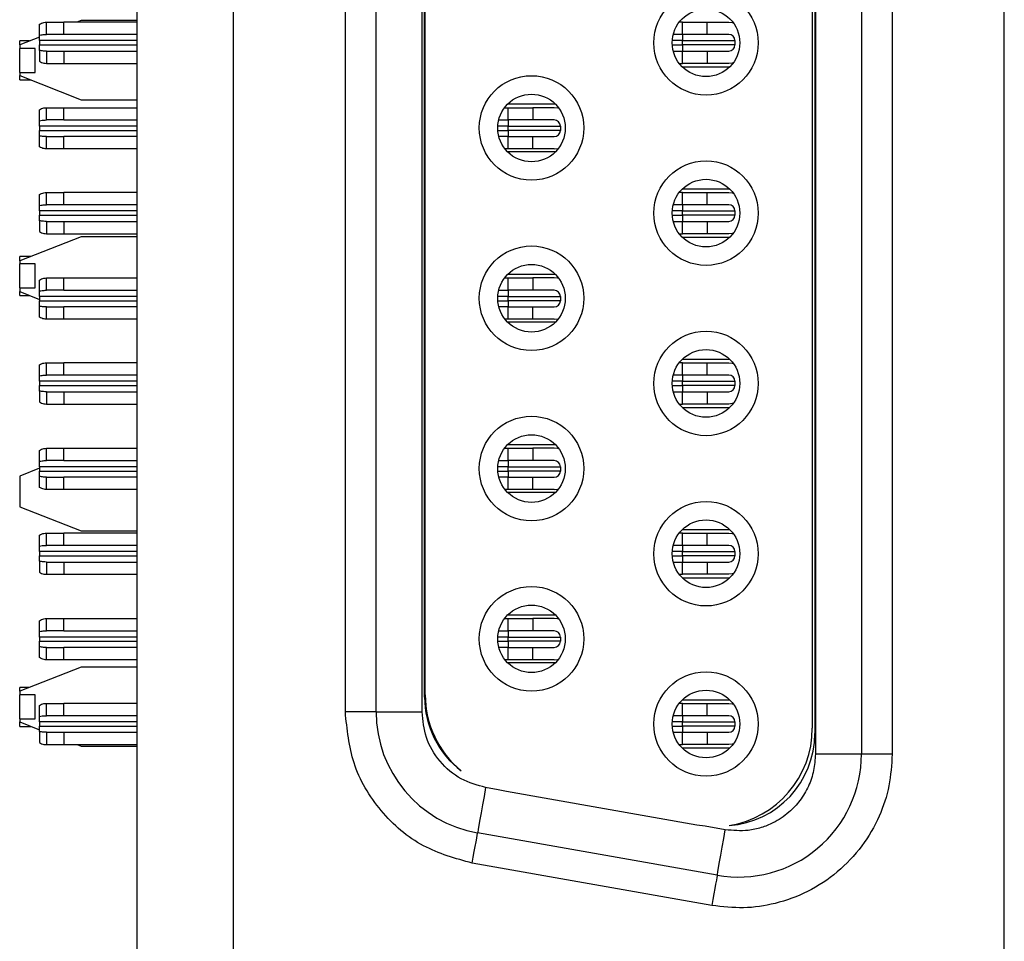
# Model space of a CAD drawing. Units: inches. Extents: x 0.1 to 20.2, y 0.1 to 13.1.
# Drawn here: x 6.7 to 7.4, y 6.6 to 7.1 of the extents above; entities that cross this region are included whole.
import ezdxf

# ---------------------------------------------------------------- set-up
doc = ezdxf.new("R2010")
doc.units = ezdxf.units.IN
doc.header["$LTSCALE"] = 1.2
doc.header["$MEASUREMENT"] = 0

msp = doc.modelspace()

# ---------------------------------------------------------------- linework, layer by layer
at = {"color": 7, "linetype": 'Continuous', "lineweight": 25}
for p, q in [((6.80949, 4.66948), (6.80949, 10.66948)), ((6.87101, 9.00068), (6.87101, 6.35029)), ((7.3651, 6.35029), (7.3651, 9.00068)), ((7.24404, 8.67627), (7.24404, 6.6747)), ((7.27357, 8.67627), (7.27357, 6.6747)), ((7.29325, 8.67627), (7.29325, 6.6747)), ((7.24365, 8.66307), (7.24365, 6.6879)), ((7.24207, 8.65974), (7.24207, 6.69123)), ((6.94286, 6.70177), (6.94286, 8.6492)), ((6.96254, 6.70177), (6.96254, 8.6492)), ((6.99207, 6.70177), (6.99207, 8.6492)), ((6.99364, 6.71115), (6.99364, 8.63982)), ((6.99404, 6.71275), (6.99404, 8.63822)), ((6.74679, 7.13507), (6.74679, 7.14205)), ((6.75128, 7.13552), (6.75128, 7.1434)), ((6.75128, 7.1434), (6.76254, 7.1434)), ((6.76254, 7.13552), (6.76254, 7.1434)), ((6.80949, 7.1434), (6.76254, 7.1434)), ((6.77357, 7.14446), (6.77086, 7.1434)), ((6.80949, 7.14446), (6.77357, 7.14446)), ((7.159, 7.1434), (7.15679, 7.1434)), ((7.159, 7.13552), (7.159, 7.1434)), ((7.159, 7.1434), (7.17475, 7.1434)), ((7.17475, 7.13552), (7.17475, 7.1434)), ((7.17475, 7.1434), (7.18853, 7.1434)), ((6.74679, 7.13393), (6.7342, 7.12897)), ((6.74043, 7.13142), (6.7342, 7.13142)), ((6.7342, 7.12897), (6.7342, 7.13142)), ((6.74679, 7.13159), (6.74679, 7.13507)), ((6.74679, 7.13159), (6.74679, 7.12883)), ((6.76254, 7.13552), (6.75128, 7.13552)), ((6.80949, 7.13552), (6.76254, 7.13552)), ((7.159, 7.13552), (7.15297, 7.13552)), ((7.159, 7.13552), (7.159, 7.13159)), ((7.17475, 7.13552), (7.159, 7.13552)), ((7.159, 7.13159), (7.19246, 7.13159)), ((7.159, 7.12883), (7.159, 7.13159)), ((7.18853, 7.13552), (7.17475, 7.13552)), ((7.19246, 7.13159), (7.19246, 7.12883)), ((6.7342, 7.12897), (6.7342, 7.12663)), ((6.7442, 7.12663), (6.7342, 7.12663)), ((6.7342, 7.11122), (6.7342, 7.12663)), ((6.7442, 7.11122), (6.7442, 7.12663)), ((6.74679, 7.12534), (6.74679, 7.12883)), ((6.74679, 7.12534), (6.74679, 7.11837)), ((6.75128, 7.12489), (6.75128, 7.11702)), ((6.75128, 7.12489), (6.76254, 7.12489)), ((6.76254, 7.12489), (6.76254, 7.11702)), ((6.76254, 7.12489), (6.80949, 7.12489)), ((7.15297, 7.12489), (7.159, 7.12489)), ((7.159, 7.12883), (7.159, 7.12489)), ((7.19246, 7.12883), (7.159, 7.12883)), ((7.159, 7.11702), (7.159, 7.12489)), ((7.159, 7.12489), (7.17475, 7.12489)), ((7.17475, 7.12489), (7.17475, 7.11702)), ((7.17475, 7.12489), (7.18853, 7.12489)), ((6.75128, 7.11702), (6.76254, 7.11702)), ((6.76254, 7.11702), (6.80949, 7.11702)), ((7.15679, 7.11702), (7.159, 7.11702)), ((7.17475, 7.11702), (7.159, 7.11702)), ((7.18853, 7.11702), (7.17475, 7.11702)), ((6.7342, 7.11122), (6.7442, 7.11122)), ((6.7342, 7.11122), (6.7342, 7.10928)), ((7.15869, 7.11485), (7.18923, 7.11485)), ((6.7342, 7.10928), (6.77357, 7.09379)), ((6.7342, 7.10642), (6.7342, 7.10928)), ((6.7342, 7.10642), (6.74147, 7.10642)), ((6.77357, 7.09379), (6.80949, 7.09379)), ((6.74679, 7.08035), (6.74679, 7.08732)), ((6.75128, 7.0808), (6.75128, 7.08867)), ((6.75128, 7.08867), (6.76254, 7.08867)), ((6.76254, 7.0808), (6.76254, 7.08867)), ((6.76254, 7.08867), (6.80949, 7.08867)), ((7.04483, 7.08867), (7.04719, 7.08867)), ((7.04688, 7.09104), (7.07742, 7.09104)), ((7.04719, 7.0808), (7.04719, 7.08867)), ((7.04719, 7.08867), (7.06294, 7.08867)), ((7.06294, 7.08867), (7.06294, 7.0808)), ((7.07672, 7.08867), (7.06294, 7.08867)), ((6.74679, 7.07686), (6.74679, 7.08035)), ((6.76254, 7.0808), (6.75128, 7.0808)), ((6.76254, 7.0808), (6.80949, 7.0808)), ((7.04111, 7.0808), (7.04719, 7.0808)), ((7.04719, 7.0808), (7.04719, 7.07686)), ((7.06294, 7.0808), (7.04719, 7.0808)), ((7.07672, 7.0808), (7.06294, 7.0808)), ((6.74679, 7.07686), (6.74679, 7.07411)), ((6.74679, 7.07062), (6.74679, 7.07411)), ((7.04719, 7.07686), (7.08065, 7.07686)), ((7.04719, 7.07411), (7.04719, 7.07686)), ((7.04719, 7.07411), (7.04719, 7.07017)), ((7.08065, 7.07411), (7.04719, 7.07411)), ((7.08065, 7.07686), (7.08065, 7.07411)), ((6.74679, 7.06364), (6.74679, 7.07062)), ((6.75128, 7.0623), (6.75128, 7.07017)), ((6.75128, 7.07017), (6.76254, 7.07017)), ((6.76254, 7.0623), (6.76254, 7.07017)), ((6.80949, 7.07017), (6.76254, 7.07017)), ((7.04719, 7.07017), (7.04121, 7.07017)), ((7.04719, 7.0623), (7.04719, 7.07017)), ((7.04719, 7.07017), (7.06294, 7.07017)), ((7.06294, 7.0623), (7.06294, 7.07017)), ((7.06294, 7.07017), (7.07672, 7.07017)), ((6.76254, 7.0623), (6.75128, 7.0623)), ((6.80949, 7.0623), (6.76254, 7.0623)), ((7.04719, 7.0623), (7.04513, 7.0623)), ((7.07742, 7.06033), (7.04688, 7.06033)), ((7.06294, 7.0623), (7.04719, 7.0623)), ((7.07672, 7.0623), (7.06294, 7.0623)), ((7.18923, 7.03651), (7.15869, 7.03651)), ((6.74679, 7.02602), (6.74679, 7.03299)), ((6.75128, 7.02647), (6.75128, 7.03434)), ((6.75128, 7.03434), (6.76254, 7.03434)), ((6.76254, 7.02647), (6.76254, 7.03434)), ((6.80949, 7.03434), (6.76254, 7.03434)), ((7.159, 7.03434), (7.15679, 7.03434)), ((7.159, 7.02647), (7.159, 7.03434)), ((7.159, 7.03434), (7.17475, 7.03434)), ((7.17475, 7.02647), (7.17475, 7.03434)), ((7.17475, 7.03434), (7.18853, 7.03434)), ((6.74679, 7.02253), (6.74679, 7.02602)), ((6.74679, 7.02253), (6.74679, 7.01978)), ((6.76254, 7.02647), (6.75128, 7.02647)), ((6.80949, 7.02647), (6.76254, 7.02647)), ((7.159, 7.02647), (7.15297, 7.02647)), ((7.159, 7.02647), (7.159, 7.02253)), ((7.17475, 7.02647), (7.159, 7.02647)), ((7.159, 7.02253), (7.19246, 7.02253)), ((7.159, 7.01978), (7.159, 7.02253)), ((7.18853, 7.02647), (7.17475, 7.02647)), ((7.19246, 7.02253), (7.19246, 7.01978)), ((6.74679, 7.01629), (6.74679, 7.01978)), ((6.74679, 7.01629), (6.74679, 7.00931)), ((6.75128, 7.01584), (6.75128, 7.00796)), ((6.75128, 7.01584), (6.76254, 7.01584)), ((6.76254, 7.01584), (6.76254, 7.00796)), ((6.76254, 7.01584), (6.80949, 7.01584)), ((7.15297, 7.01584), (7.159, 7.01584)), ((7.159, 7.01978), (7.159, 7.01584)), ((7.19246, 7.01978), (7.159, 7.01978)), ((7.159, 7.00796), (7.159, 7.01584)), ((7.159, 7.01584), (7.17475, 7.01584)), ((7.17475, 7.01584), (7.17475, 7.00796)), ((7.17475, 7.01584), (7.18853, 7.01584)), ((6.77357, 7.00605), (6.7342, 6.99056)), ((6.75128, 7.00796), (6.76254, 7.00796)), ((6.76254, 7.00796), (6.80949, 7.00796)), ((6.80949, 7.00605), (6.77357, 7.00605)), ((7.15679, 7.00796), (7.159, 7.00796)), ((7.15869, 7.0058), (7.18923, 7.0058)), ((7.17475, 7.00796), (7.159, 7.00796)), ((7.18853, 7.00796), (7.17475, 7.00796)), ((6.74147, 6.99342), (6.7342, 6.99342)), ((6.7342, 6.99056), (6.7342, 6.99342)), ((6.7342, 6.99056), (6.7342, 6.98863)), ((6.7442, 6.98863), (6.7342, 6.98863)), ((6.7342, 6.97322), (6.7342, 6.98863)), ((6.7442, 6.97322), (6.7442, 6.98863)), ((6.74679, 6.97129), (6.74679, 6.97827)), ((6.75128, 6.97174), (6.75128, 6.97962)), ((6.75128, 6.97962), (6.76254, 6.97962)), ((6.76254, 6.97174), (6.76254, 6.97962)), ((6.76254, 6.97962), (6.80949, 6.97962)), ((7.04483, 6.97962), (7.04719, 6.97962)), ((7.04688, 6.98198), (7.07742, 6.98198)), ((7.04719, 6.97174), (7.04719, 6.97962)), ((7.04719, 6.97962), (7.06294, 6.97962)), ((7.06294, 6.97962), (7.06294, 6.97174)), ((7.07672, 6.97962), (7.06294, 6.97962)), ((6.7342, 6.97322), (6.7442, 6.97322)), ((6.7342, 6.97322), (6.7342, 6.97087)), ((6.76254, 6.97174), (6.75128, 6.97174)), ((6.76254, 6.97174), (6.80949, 6.97174)), ((7.04111, 6.97174), (7.04719, 6.97174)), ((7.04719, 6.97174), (7.04719, 6.96781)), ((7.06294, 6.97174), (7.04719, 6.97174)), ((7.07672, 6.97174), (7.06294, 6.97174)), ((6.7342, 6.97087), (6.74679, 6.96592)), ((6.7342, 6.96842), (6.7342, 6.97087)), ((6.7342, 6.96842), (6.74043, 6.96842)), ((6.74679, 6.96781), (6.74679, 6.97129)), ((6.74679, 6.96781), (6.74679, 6.96505)), ((7.04719, 6.96781), (7.08065, 6.96781)), ((7.04719, 6.96505), (7.04719, 6.96781)), ((7.08065, 6.96781), (7.08065, 6.96505)), ((6.74679, 6.96156), (6.74679, 6.96505)), ((6.74679, 6.95459), (6.74679, 6.96156)), ((6.75128, 6.95324), (6.75128, 6.96111)), ((6.75128, 6.96111), (6.76254, 6.96111)), ((6.76254, 6.95324), (6.76254, 6.96111)), ((6.80949, 6.96111), (6.76254, 6.96111)), ((7.04719, 6.96111), (7.04121, 6.96111)), ((7.04719, 6.96505), (7.04719, 6.96111)), ((7.08065, 6.96505), (7.04719, 6.96505)), ((7.04719, 6.95324), (7.04719, 6.96111)), ((7.04719, 6.96111), (7.06294, 6.96111)), ((7.06294, 6.95324), (7.06294, 6.96111)), ((7.06294, 6.96111), (7.07672, 6.96111)), ((6.76254, 6.95324), (6.75128, 6.95324)), ((6.80949, 6.95324), (6.76254, 6.95324)), ((7.04719, 6.95324), (7.04513, 6.95324)), ((7.06294, 6.95324), (7.04719, 6.95324)), ((7.07672, 6.95324), (7.06294, 6.95324)), ((7.07742, 6.95127), (7.04688, 6.95127)), ((7.18923, 6.92745), (7.15869, 6.92745)), ((6.74679, 6.91696), (6.74679, 6.92394)), ((6.75128, 6.91741), (6.75128, 6.92529)), ((6.75128, 6.92529), (6.76254, 6.92529)), ((6.76254, 6.91741), (6.76254, 6.92529)), ((6.80949, 6.92529), (6.76254, 6.92529)), ((7.159, 6.92529), (7.15679, 6.92529)), ((7.159, 6.91741), (7.159, 6.92529)), ((7.159, 6.92529), (7.17475, 6.92529)), ((7.17475, 6.91741), (7.17475, 6.92529)), ((7.17475, 6.92529), (7.18853, 6.92529)), ((6.74679, 6.91348), (6.74679, 6.91696)), ((6.76254, 6.91741), (6.75128, 6.91741)), ((6.80949, 6.91741), (6.76254, 6.91741)), ((7.159, 6.91741), (7.15297, 6.91741)), ((7.159, 6.91741), (7.159, 6.91348)), ((7.17475, 6.91741), (7.159, 6.91741)), ((7.18853, 6.91741), (7.17475, 6.91741)), ((6.74679, 6.91348), (6.74679, 6.91072)), ((6.74679, 6.90723), (6.74679, 6.91072)), ((7.159, 6.91348), (7.19246, 6.91348)), ((7.159, 6.91072), (7.159, 6.91348)), ((7.159, 6.91072), (7.159, 6.90678)), ((7.19246, 6.91072), (7.159, 6.91072)), ((7.19246, 6.91348), (7.19246, 6.91072)), ((6.74679, 6.90723), (6.74679, 6.90026)), ((6.75128, 6.90678), (6.75128, 6.89891)), ((6.75128, 6.90678), (6.76254, 6.90678)), ((6.76254, 6.90678), (6.76254, 6.89891)), ((6.76254, 6.90678), (6.80949, 6.90678)), ((7.15297, 6.90678), (7.159, 6.90678)), ((7.159, 6.89891), (7.159, 6.90678)), ((7.159, 6.90678), (7.17475, 6.90678)), ((7.17475, 6.90678), (7.17475, 6.89891)), ((7.17475, 6.90678), (7.18853, 6.90678)), ((6.75128, 6.89891), (6.76254, 6.89891)), ((6.76254, 6.89891), (6.80949, 6.89891)), ((7.15679, 6.89891), (7.159, 6.89891)), ((7.15869, 6.89674), (7.18923, 6.89674)), ((7.17475, 6.89891), (7.159, 6.89891)), ((7.18853, 6.89891), (7.17475, 6.89891)), ((6.75128, 6.86269), (6.75128, 6.87056)), ((6.75128, 6.87056), (6.76254, 6.87056)), ((6.76254, 6.86269), (6.76254, 6.87056)), ((6.76254, 6.87056), (6.80949, 6.87056)), ((7.04483, 6.87056), (7.04719, 6.87056)), ((7.04688, 6.87293), (7.07742, 6.87293)), ((7.04719, 6.86269), (7.04719, 6.87056)), ((7.04719, 6.87056), (7.06294, 6.87056)), ((7.06294, 6.87056), (7.06294, 6.86269)), ((7.07672, 6.87056), (7.06294, 6.87056)), ((6.74679, 6.86224), (6.74679, 6.86921)), ((6.74679, 6.85875), (6.74679, 6.86224)), ((6.74679, 6.85875), (6.74679, 6.856)), ((6.76254, 6.86269), (6.75128, 6.86269)), ((6.76254, 6.86269), (6.80949, 6.86269)), ((7.04111, 6.86269), (7.04719, 6.86269)), ((7.04719, 6.86269), (7.04719, 6.85875)), ((7.06294, 6.86269), (7.04719, 6.86269)), ((7.04719, 6.85875), (7.08065, 6.85875)), ((7.04719, 6.856), (7.04719, 6.85875)), ((7.07672, 6.86269), (7.06294, 6.86269)), ((7.08065, 6.85875), (7.08065, 6.856)), ((6.74679, 6.85772), (6.7342, 6.85276)), ((6.7342, 6.85276), (6.7342, 6.83308)), ((6.74679, 6.85251), (6.74679, 6.856)), ((6.74679, 6.84553), (6.74679, 6.85251)), ((6.75128, 6.84419), (6.75128, 6.85206)), ((6.75128, 6.85206), (6.76254, 6.85206)), ((6.76254, 6.84419), (6.76254, 6.85206)), ((6.80949, 6.85206), (6.76254, 6.85206)), ((7.04719, 6.85206), (7.04121, 6.85206)), ((7.04719, 6.856), (7.04719, 6.85206)), ((7.08065, 6.856), (7.04719, 6.856)), ((7.04719, 6.84419), (7.04719, 6.85206)), ((7.04719, 6.85206), (7.06294, 6.85206)), ((7.06294, 6.84419), (7.06294, 6.85206)), ((7.06294, 6.85206), (7.07672, 6.85206)), ((6.76254, 6.84419), (6.75128, 6.84419)), ((6.80949, 6.84419), (6.76254, 6.84419)), ((7.04719, 6.84419), (7.04513, 6.84419)), ((7.07742, 6.84222), (7.04688, 6.84222)), ((7.06294, 6.84419), (7.04719, 6.84419)), ((7.07672, 6.84419), (7.06294, 6.84419)), ((6.7342, 6.83308), (6.77357, 6.81759)), ((6.74679, 6.80791), (6.74679, 6.81488)), ((6.75128, 6.80836), (6.75128, 6.81623)), ((6.75128, 6.81623), (6.76254, 6.81623)), ((6.76254, 6.80836), (6.76254, 6.81623)), ((6.80949, 6.81623), (6.76254, 6.81623)), ((6.77357, 6.81759), (6.80949, 6.81759)), ((7.159, 6.81623), (7.15679, 6.81623)), ((7.18923, 6.8184), (7.15869, 6.8184)), ((7.159, 6.80836), (7.159, 6.81623)), ((7.159, 6.81623), (7.17475, 6.81623)), ((7.17475, 6.80836), (7.17475, 6.81623)), ((7.17475, 6.81623), (7.18853, 6.81623)), ((6.74679, 6.80442), (6.74679, 6.80791)), ((6.76254, 6.80836), (6.75128, 6.80836)), ((6.80949, 6.80836), (6.76254, 6.80836)), ((7.159, 6.80836), (7.15297, 6.80836)), ((7.159, 6.80836), (7.159, 6.80442)), ((7.17475, 6.80836), (7.159, 6.80836)), ((7.18853, 6.80836), (7.17475, 6.80836)), ((6.74679, 6.80442), (6.74679, 6.80167)), ((6.74679, 6.79818), (6.74679, 6.80167)), ((7.159, 6.80442), (7.19246, 6.80442)), ((7.159, 6.80167), (7.159, 6.80442)), ((7.159, 6.80167), (7.159, 6.79773)), ((7.19246, 6.80167), (7.159, 6.80167)), ((7.19246, 6.80442), (7.19246, 6.80167)), ((6.74679, 6.79818), (6.74679, 6.7912)), ((6.75128, 6.79773), (6.75128, 6.78985)), ((6.75128, 6.79773), (6.76254, 6.79773)), ((6.76254, 6.79773), (6.76254, 6.78985)), ((6.76254, 6.79773), (6.80949, 6.79773)), ((7.15297, 6.79773), (7.159, 6.79773)), ((7.159, 6.78985), (7.159, 6.79773)), ((7.159, 6.79773), (7.17475, 6.79773)), ((7.17475, 6.79773), (7.17475, 6.78985)), ((7.17475, 6.79773), (7.18853, 6.79773)), ((6.75128, 6.78985), (6.76254, 6.78985)), ((6.76254, 6.78985), (6.80949, 6.78985)), ((7.15679, 6.78985), (7.159, 6.78985)), ((7.17475, 6.78985), (7.159, 6.78985)), ((7.18853, 6.78985), (7.17475, 6.78985)), ((7.15869, 6.78769), (7.18923, 6.78769)), ((7.04688, 6.76387), (7.07742, 6.76387)), ((6.74679, 6.75318), (6.74679, 6.76016)), ((6.75128, 6.75363), (6.75128, 6.76151)), ((6.75128, 6.76151), (6.76254, 6.76151)), ((6.76254, 6.75363), (6.76254, 6.76151)), ((6.76254, 6.76151), (6.80949, 6.76151)), ((7.04483, 6.76151), (7.04719, 6.76151)), ((7.04719, 6.75363), (7.04719, 6.76151)), ((7.04719, 6.76151), (7.06294, 6.76151)), ((7.06294, 6.76151), (7.06294, 6.75363)), ((7.07672, 6.76151), (7.06294, 6.76151)), ((6.74679, 6.7497), (6.74679, 6.75318)), ((6.76254, 6.75363), (6.75128, 6.75363)), ((6.76254, 6.75363), (6.80949, 6.75363)), ((7.04111, 6.75363), (7.04719, 6.75363)), ((7.04719, 6.75363), (7.04719, 6.7497)), ((7.06294, 6.75363), (7.04719, 6.75363)), ((7.07672, 6.75363), (7.06294, 6.75363)), ((6.74679, 6.7497), (6.74679, 6.74694)), ((6.74679, 6.74345), (6.74679, 6.74694)), ((7.04719, 6.7497), (7.08065, 6.7497)), ((7.04719, 6.74694), (7.04719, 6.7497)), ((7.04719, 6.74694), (7.04719, 6.743)), ((7.08065, 6.74694), (7.04719, 6.74694)), ((7.08065, 6.7497), (7.08065, 6.74694)), ((6.74679, 6.73648), (6.74679, 6.74345)), ((6.75128, 6.73513), (6.75128, 6.743)), ((6.75128, 6.743), (6.76254, 6.743)), ((6.76254, 6.73513), (6.76254, 6.743)), ((6.80949, 6.743), (6.76254, 6.743)), ((7.04719, 6.743), (7.04121, 6.743)), ((7.04719, 6.73513), (7.04719, 6.743)), ((7.04719, 6.743), (7.06294, 6.743)), ((7.06294, 6.73513), (7.06294, 6.743)), ((7.06294, 6.743), (7.07672, 6.743)), ((6.76254, 6.73513), (6.75128, 6.73513)), ((6.80949, 6.73513), (6.76254, 6.73513)), ((7.04719, 6.73513), (7.04513, 6.73513)), ((7.07742, 6.73316), (7.04688, 6.73316)), ((7.06294, 6.73513), (7.04719, 6.73513)), ((7.07672, 6.73513), (7.06294, 6.73513)), ((6.77357, 6.73046), (6.7342, 6.71497)), ((6.80949, 6.73046), (6.77357, 6.73046)), ((6.74043, 6.71742), (6.7342, 6.71742)), ((6.7342, 6.71497), (6.7342, 6.71742)), ((6.7342, 6.71497), (6.7342, 6.71263)), ((6.7442, 6.71263), (6.7342, 6.71263)), ((6.7342, 6.69722), (6.7342, 6.71263)), ((6.7442, 6.69722), (6.7442, 6.71263)), ((6.75128, 6.6993), (6.75128, 6.70718)), ((6.75128, 6.70718), (6.76254, 6.70718)), ((6.76254, 6.6993), (6.76254, 6.70718)), ((6.80949, 6.70718), (6.76254, 6.70718)), ((7.159, 6.70718), (7.15679, 6.70718)), ((7.18923, 6.70934), (7.15869, 6.70934)), ((7.159, 6.6993), (7.159, 6.70718)), ((7.159, 6.70718), (7.17475, 6.70718)), ((7.17475, 6.6993), (7.17475, 6.70718)), ((7.17475, 6.70718), (7.18853, 6.70718)), ((6.74679, 6.69885), (6.74679, 6.70583)), ((6.96254, 6.70177), (6.94286, 6.70177)), ((6.96254, 6.70177), (6.99207, 6.70177)), ((6.7342, 6.69722), (6.7442, 6.69722)), ((6.7342, 6.69722), (6.7342, 6.69528)), ((6.7342, 6.69528), (6.74679, 6.69033)), ((6.7342, 6.69242), (6.7342, 6.69528)), ((6.74679, 6.69537), (6.74679, 6.69885)), ((6.74679, 6.69537), (6.74679, 6.69261)), ((6.76254, 6.6993), (6.75128, 6.6993)), ((6.80949, 6.6993), (6.76254, 6.6993)), ((7.159, 6.6993), (7.15297, 6.6993)), ((7.159, 6.6993), (7.159, 6.69537)), ((7.17475, 6.6993), (7.159, 6.6993)), ((7.159, 6.69537), (7.19246, 6.69537)), ((7.159, 6.69261), (7.159, 6.69537)), ((7.18853, 6.6993), (7.17475, 6.6993)), ((7.19246, 6.69537), (7.19246, 6.69261)), ((6.7342, 6.69242), (6.74147, 6.69242)), ((6.74679, 6.68912), (6.74679, 6.69261)), ((6.74679, 6.68912), (6.74679, 6.68215)), ((6.75128, 6.68867), (6.75128, 6.6808)), ((6.75128, 6.68867), (6.76254, 6.68867)), ((6.76254, 6.68867), (6.76254, 6.6808)), ((6.76254, 6.68867), (6.80949, 6.68867)), ((7.15297, 6.68867), (7.159, 6.68867)), ((7.159, 6.69261), (7.159, 6.68867)), ((7.19246, 6.69261), (7.159, 6.69261)), ((7.159, 6.6808), (7.159, 6.68867)), ((7.159, 6.68867), (7.17475, 6.68867)), ((7.17475, 6.68867), (7.17475, 6.6808)), ((7.17475, 6.68867), (7.18853, 6.68867)), ((6.75128, 6.6808), (6.76254, 6.6808)), ((6.76254, 6.6808), (6.80949, 6.6808)), ((6.771, 6.6808), (6.77357, 6.67979)), ((6.77357, 6.67979), (6.80949, 6.67979)), ((7.15679, 6.6808), (7.159, 6.6808)), ((7.15869, 6.67863), (7.18923, 6.67863)), ((7.17475, 6.6808), (7.159, 6.6808)), ((7.18853, 6.6808), (7.17475, 6.6808)), ((7.27357, 6.6747), (7.24404, 6.6747)), ((7.29325, 6.6747), (7.27357, 6.6747)), ((7.04084, 6.65188), (7.03274, 6.65331)), ((7.04609, 6.65072), (7.04084, 6.65188)), ((7.16814, 6.6292), (7.04609, 6.65072)), ((7.17348, 6.62849), (7.16814, 6.6292)), ((7.18628, 6.62623), (7.17348, 6.62849)), ((7.18115, 6.59715), (7.02761, 6.62423)), ((7.17773, 6.57777), (7.02419, 6.60484))]:
    msp.add_line(p, q, dxfattribs=at)
at = {"color": 8, "linetype": 'Continuous', "lineweight": 25}
for p, q in [((6.80949, 7.13159), (6.74679, 7.13159)), ((7.159, 7.13159), (7.15235, 7.13159)), ((6.74679, 7.12883), (6.80949, 7.12883)), ((7.15235, 7.12883), (7.159, 7.12883)), ((6.80949, 7.07686), (6.74679, 7.07686)), ((6.74679, 7.07411), (6.80949, 7.07411)), ((7.04719, 7.07686), (7.04053, 7.07686)), ((7.04055, 7.07411), (7.04719, 7.07411)), ((6.80949, 7.02253), (6.74679, 7.02253)), ((7.159, 7.02253), (7.15235, 7.02253)), ((6.74679, 7.01978), (6.80949, 7.01978)), ((7.15235, 7.01978), (7.159, 7.01978)), ((6.80949, 6.96781), (6.74679, 6.96781)), ((7.04719, 6.96781), (7.04053, 6.96781)), ((6.74679, 6.96505), (6.80949, 6.96505)), ((7.04055, 6.96505), (7.04719, 6.96505)), ((6.80949, 6.91348), (6.74679, 6.91348)), ((6.74679, 6.91072), (6.80949, 6.91072)), ((7.159, 6.91348), (7.15235, 6.91348)), ((7.15235, 6.91072), (7.159, 6.91072)), ((6.80949, 6.85875), (6.74679, 6.85875)), ((7.04719, 6.85875), (7.04053, 6.85875)), ((6.74679, 6.856), (6.80949, 6.856)), ((7.04055, 6.856), (7.04719, 6.856)), ((6.80949, 6.80442), (6.74679, 6.80442)), ((6.74679, 6.80167), (6.80949, 6.80167)), ((7.159, 6.80442), (7.15235, 6.80442)), ((7.15235, 6.80167), (7.159, 6.80167)), ((6.80949, 6.7497), (6.74679, 6.7497)), ((6.74679, 6.74694), (6.80949, 6.74694)), ((7.04719, 6.7497), (7.04053, 6.7497)), ((7.04055, 6.74694), (7.04719, 6.74694)), ((6.80949, 6.69537), (6.74679, 6.69537)), ((7.159, 6.69537), (7.15235, 6.69537)), ((6.74679, 6.69261), (6.80949, 6.69261)), ((7.15235, 6.69261), (7.159, 6.69261))]:
    msp.add_line(p, q, dxfattribs=at)
at = {"color": 7, "linetype": 'Continuous', "lineweight": 25, "flags": 128}
for points in [[(7.18853, 7.1434), (7.19083, 7.14317), (7.1914, 7.14304)], [(7.1914, 7.11737), (7.19083, 7.11725), (7.18853, 7.11702)], [(7.07976, 7.08827), (7.07902, 7.08845), (7.07672, 7.08867)], [(7.07672, 7.0623), (7.07902, 7.06252), (7.07941, 7.06261)], [(7.18853, 7.03434), (7.19083, 7.03412), (7.1914, 7.03399)], [(7.1914, 7.00832), (7.19083, 7.00819), (7.18853, 7.00796)], [(7.07976, 6.97922), (7.07902, 6.97939), (7.07672, 6.97962)], [(7.07672, 6.95324), (7.07902, 6.95347), (7.07941, 6.95355)], [(7.18853, 6.92529), (7.19083, 6.92506), (7.1914, 6.92493)], [(7.1914, 6.89926), (7.19083, 6.89914), (7.18853, 6.89891)], [(7.07976, 6.87016), (7.07902, 6.87034), (7.07672, 6.87056)], [(7.07672, 6.84419), (7.07902, 6.84441), (7.07941, 6.8445)], [(7.18853, 6.81623), (7.19083, 6.81601), (7.1914, 6.81588)], [(7.1914, 6.79021), (7.19083, 6.79008), (7.18853, 6.78985)], [(7.07976, 6.76111), (7.07902, 6.76128), (7.07672, 6.76151)], [(7.07672, 6.73513), (7.07902, 6.73536), (7.07941, 6.73544)], [(7.18853, 6.70718), (7.19083, 6.70695), (7.1914, 6.70682)], [(7.1914, 6.68115), (7.19083, 6.68103), (7.18853, 6.6808)], [(7.03274, 6.65331), (7.03174, 6.64763), (7.03078, 6.64218), (7.02989, 6.63715), (7.02911, 6.63274), (7.02847, 6.62913), (7.028, 6.62644), (7.02771, 6.62479), (7.02761, 6.62423)], [(7.18115, 6.59715), (7.18125, 6.59771), (7.18154, 6.59937), (7.18202, 6.60205), (7.18266, 6.60567), (7.18343, 6.61008), (7.18432, 6.6151), (7.18528, 6.62056), (7.18628, 6.62623)], [(7.02419, 6.60484), (7.02486, 6.60862), (7.0255, 6.61226), (7.02609, 6.61561), (7.02661, 6.61855), (7.02703, 6.62096), (7.02735, 6.62275), (7.02754, 6.62385), (7.02761, 6.62423)], [(7.18115, 6.59715), (7.18109, 6.59678), (7.18089, 6.59568), (7.18058, 6.59389), (7.18015, 6.59147), (7.17963, 6.58854), (7.17904, 6.58519), (7.1784, 6.58155), (7.17773, 6.57777)]]:
    msp.add_lwpolyline(points, dxfattribs=at)
at = {"color": 7, "linetype": 'Continuous', "lineweight": 25}
for centre, radius in [((7.17396, 7.13021), 0.03347), ((7.17396, 7.13021), 0.02165), ((7.06215, 7.07568), 0.03347), ((7.06215, 7.07568), 0.02165), ((7.17396, 7.02115), 0.03347), ((7.17396, 7.02115), 0.02165), ((7.06215, 6.96663), 0.03347), ((7.06215, 6.96663), 0.02165), ((7.17396, 6.9121), 0.03347), ((7.17396, 6.9121), 0.02165), ((7.06215, 6.85757), 0.03347), ((7.06215, 6.85757), 0.02165), ((7.17396, 6.80304), 0.03347), ((7.17396, 6.80304), 0.02165), ((7.06215, 6.74852), 0.03347), ((7.06215, 6.74852), 0.02165), ((7.17396, 6.69399), 0.03347), ((7.17396, 6.69399), 0.02165)]:
    msp.add_circle(centre, radius, dxfattribs=at)
for centre, radius, start, end in [((7.18853, 7.13159), 0.00394, 0, 90), ((7.18853, 7.12883), 0.00394, 270, 0), ((7.07672, 7.07686), 0.00394, 0, 90), ((7.07672, 7.07411), 0.00394, 270, 0), ((7.18853, 7.02253), 0.00394, 0, 90), ((7.18853, 7.01978), 0.00394, 270, 0), ((7.07672, 6.96781), 0.00394, 0, 90), ((7.07672, 6.96505), 0.00394, 270, 0), ((7.18853, 6.91348), 0.00394, 0, 90), ((7.18853, 6.91072), 0.00394, 270, 0), ((7.07672, 6.85875), 0.00394, 0, 90), ((7.07672, 6.856), 0.00394, 270, 0), ((7.18853, 6.80442), 0.00394, 0, 90), ((7.18853, 6.80167), 0.00394, 270, 0), ((7.07672, 6.7497), 0.00394, 0, 90), ((7.07672, 6.74694), 0.00394, 270, 0), ((7.0527, 6.71115), 0.05906, 180, 232.943), ((7.05703, 6.71275), 0.06299, 180, 230.67665), ((7.04128, 6.70177), 0.07874, 180, 260), ((7.18853, 6.69537), 0.00394, 0, 90), ((7.18853, 6.69261), 0.00394, 270, 0), ((7.17908, 6.69123), 0.06299, 278.83031, 0), ((7.18459, 6.6879), 0.05906, 274.03749, 0), ((7.19483, 6.6747), 0.07874, 260, 0)]:
    msp.add_arc(centre, radius, start, end, dxfattribs=at)
for points, knots in [([(6.74679, 7.14205), (6.74728, 7.14232), (6.74824, 7.14286), (6.74975, 7.14331), (6.75076, 7.14337), (6.75128, 7.1434)], [0, 0, 0, 0, 0.33567, 0.66521, 1, 1, 1, 1]), ([(6.74679, 7.13507), (6.7474, 7.13519), (6.74888, 7.13546), (6.75038, 7.1355), (6.75128, 7.13552)], [0, 0, 0, 0, 0.404933, 1, 1, 1, 1]), ([(6.75128, 7.12489), (6.75067, 7.12491), (6.74961, 7.12493), (6.74812, 7.12509), (6.74724, 7.12526), (6.74679, 7.12534)], [0, 0, 0, 0, 0.404691, 0.701808, 1, 1, 1, 1]), ([(6.74679, 7.11837), (6.74728, 7.1181), (6.74824, 7.11755), (6.74975, 7.11711), (6.75076, 7.11705), (6.75128, 7.11702)], [0, 0, 0, 0, 0.335956, 0.665406, 1, 1, 1, 1]), ([(6.74679, 7.08732), (6.74726, 7.08759), (6.7482, 7.08812), (6.74971, 7.08858), (6.75075, 7.08864), (6.75128, 7.08867)], [0, 0, 0, 0, 0.320507, 0.657452, 1, 1, 1, 1]), ([(6.74679, 7.08035), (6.7474, 7.08046), (6.74888, 7.08074), (6.75038, 7.08078), (6.75128, 7.0808)], [0, 0, 0, 0, 0.404931, 1, 1, 1, 1]), ([(6.75128, 7.07017), (6.75067, 7.07018), (6.74961, 7.07021), (6.74812, 7.07037), (6.74724, 7.07054), (6.74679, 7.07062)], [0, 0, 0, 0, 0.404695, 0.701809, 1, 1, 1, 1]), ([(6.75128, 7.0623), (6.75079, 7.06232), (6.74978, 7.06238), (6.74827, 7.06281), (6.74729, 7.06337), (6.74679, 7.06364)], [0, 0, 0, 0, 0.32082, 0.657465, 1, 1, 1, 1]), ([(6.74679, 7.03299), (6.74728, 7.03327), (6.74824, 7.03381), (6.74975, 7.03425), (6.75076, 7.03431), (6.75128, 7.03434)], [0, 0, 0, 0, 0.33567, 0.66521, 1, 1, 1, 1]), ([(6.74679, 7.02602), (6.7474, 7.02613), (6.74888, 7.0264), (6.75038, 7.02644), (6.75128, 7.02647)], [0, 0, 0, 0, 0.404927, 1, 1, 1, 1]), ([(6.75128, 7.01584), (6.75067, 7.01585), (6.74961, 7.01588), (6.74812, 7.01604), (6.74724, 7.0162), (6.74679, 7.01629)], [0, 0, 0, 0, 0.404691, 0.701808, 1, 1, 1, 1]), ([(6.74679, 7.00931), (6.74728, 7.00904), (6.74824, 7.0085), (6.74975, 7.00805), (6.75076, 7.00799), (6.75128, 7.00796)], [0, 0, 0, 0, 0.335955, 0.665404, 1, 1, 1, 1]), ([(6.74679, 6.97827), (6.74726, 6.97853), (6.7482, 6.97907), (6.74971, 6.97952), (6.75075, 6.97959), (6.75128, 6.97962)], [0, 0, 0, 0, 0.320507, 0.657452, 1, 1, 1, 1]), ([(6.74679, 6.97129), (6.7474, 6.97141), (6.74888, 6.97168), (6.75038, 6.97172), (6.75128, 6.97174)], [0, 0, 0, 0, 0.404931, 1, 1, 1, 1]), ([(6.75128, 6.96111), (6.75067, 6.96113), (6.74961, 6.96115), (6.74812, 6.96131), (6.74724, 6.96148), (6.74679, 6.96156)], [0, 0, 0, 0, 0.404695, 0.701809, 1, 1, 1, 1]), ([(6.75128, 6.95324), (6.75079, 6.95327), (6.74978, 6.95332), (6.74827, 6.95376), (6.74729, 6.95431), (6.74679, 6.95459)], [0, 0, 0, 0, 0.320816, 0.657466, 1, 1, 1, 1]), ([(6.74679, 6.92394), (6.74728, 6.92421), (6.74824, 6.92475), (6.74975, 6.9252), (6.75076, 6.92526), (6.75128, 6.92529)], [0, 0, 0, 0, 0.335679, 0.665214, 1, 1, 1, 1]), ([(6.74679, 6.91696), (6.7474, 6.91707), (6.74888, 6.91735), (6.75038, 6.91739), (6.75128, 6.91741)], [0, 0, 0, 0, 0.404927, 1, 1, 1, 1]), ([(6.75128, 6.90678), (6.75067, 6.9068), (6.74961, 6.90682), (6.74812, 6.90698), (6.74724, 6.90715), (6.74679, 6.90723)], [0, 0, 0, 0, 0.40469, 0.701799, 1, 1, 1, 1]), ([(6.74679, 6.90026), (6.74728, 6.89998), (6.74824, 6.89944), (6.74975, 6.899), (6.75076, 6.89894), (6.75128, 6.89891)], [0, 0, 0, 0, 0.335955, 0.665404, 1, 1, 1, 1]), ([(6.74679, 6.86921), (6.74726, 6.86948), (6.7482, 6.87001), (6.74971, 6.87047), (6.75075, 6.87053), (6.75128, 6.87056)], [0, 0, 0, 0, 0.320496, 0.657451, 1, 1, 1, 1]), ([(6.74679, 6.86224), (6.7474, 6.86235), (6.74888, 6.86263), (6.75038, 6.86267), (6.75128, 6.86269)], [0, 0, 0, 0, 0.404931, 1, 1, 1, 1]), ([(6.75128, 6.85206), (6.75067, 6.85207), (6.74961, 6.8521), (6.74812, 6.85226), (6.74724, 6.85242), (6.74679, 6.85251)], [0, 0, 0, 0, 0.404695, 0.701809, 1, 1, 1, 1]), ([(6.75128, 6.84419), (6.75079, 6.84421), (6.74978, 6.84427), (6.74827, 6.8447), (6.74729, 6.84526), (6.74679, 6.84553)], [0, 0, 0, 0, 0.3208199, 0.6574747, 1, 1, 1, 1]), ([(6.74679, 6.81488), (6.74728, 6.81516), (6.74824, 6.8157), (6.74975, 6.81614), (6.75076, 6.8162), (6.75128, 6.81623)], [0, 0, 0, 0, 0.335679, 0.665214, 1, 1, 1, 1]), ([(6.74679, 6.80791), (6.7474, 6.80802), (6.74888, 6.80829), (6.75038, 6.80833), (6.75128, 6.80836)], [0, 0, 0, 0, 0.404927, 1, 1, 1, 1]), ([(6.75128, 6.79773), (6.75067, 6.79774), (6.74961, 6.79777), (6.74812, 6.79793), (6.74724, 6.79809), (6.74679, 6.79818)], [0, 0, 0, 0, 0.40469, 0.701799, 1, 1, 1, 1]), ([(6.74679, 6.7912), (6.74728, 6.79093), (6.74824, 6.79039), (6.74975, 6.78994), (6.75076, 6.78988), (6.75128, 6.78985)], [0, 0, 0, 0, 0.335955, 0.665404, 1, 1, 1, 1]), ([(6.74679, 6.76016), (6.74726, 6.76042), (6.7482, 6.76096), (6.74971, 6.76141), (6.75075, 6.76148), (6.75128, 6.76151)], [0, 0, 0, 0, 0.320497, 0.657452, 1, 1, 1, 1]), ([(6.74679, 6.75318), (6.7474, 6.7533), (6.74888, 6.75357), (6.75038, 6.75361), (6.75128, 6.75363)], [0, 0, 0, 0, 0.404931, 1, 1, 1, 1]), ([(6.75128, 6.743), (6.75067, 6.74302), (6.74961, 6.74304), (6.74812, 6.7432), (6.74724, 6.74337), (6.74679, 6.74345)], [0, 0, 0, 0, 0.404691, 0.701811, 1, 1, 1, 1]), ([(6.75128, 6.73513), (6.75079, 6.73516), (6.74978, 6.73521), (6.74827, 6.73565), (6.74729, 6.7362), (6.74679, 6.73648)], [0, 0, 0, 0, 0.3208199, 0.6574747, 1, 1, 1, 1]), ([(6.74679, 6.70583), (6.74728, 6.7061), (6.74824, 6.70664), (6.74975, 6.70709), (6.75076, 6.70715), (6.75128, 6.70718)], [0, 0, 0, 0, 0.335679, 0.665214, 1, 1, 1, 1]), ([(7.02419, 6.60484), (7.01345, 6.60785), (6.99127, 6.61405), (6.96441, 6.63727), (6.94621, 6.66775), (6.94395, 6.69067), (6.94286, 6.70177)], [0, 0, 0, 0, 0.242228, 0.500001, 0.757773, 1, 1, 1, 1]), ([(7.03274, 6.65331), (7.02737, 6.65481), (7.01628, 6.65791), (7.00285, 6.66952), (6.99375, 6.68476), (6.99262, 6.69622), (6.99207, 6.70177)], [0, 0, 0, 0, 0.242226, 0.499996, 0.75777, 1, 1, 1, 1]), ([(6.74679, 6.69885), (6.7474, 6.69896), (6.74888, 6.69924), (6.75038, 6.69928), (6.75128, 6.6993)], [0, 0, 0, 0, 0.404928, 1, 1, 1, 1]), ([(6.75128, 6.68867), (6.75067, 6.68869), (6.74961, 6.68871), (6.74812, 6.68887), (6.74724, 6.68904), (6.74679, 6.68912)], [0, 0, 0, 0, 0.40469, 0.701799, 1, 1, 1, 1]), ([(6.74679, 6.68215), (6.74728, 6.68187), (6.74824, 6.68133), (6.74975, 6.68089), (6.75076, 6.68083), (6.75128, 6.6808)], [0, 0, 0, 0, 0.335955, 0.665404, 1, 1, 1, 1]), ([(7.29325, 6.6747), (7.29285, 6.66789), (7.29205, 6.65429), (7.28531, 6.63419), (7.27433, 6.6152), (7.25866, 6.59862), (7.23962, 6.58607), (7.21901, 6.57856), (7.19805, 6.5754), (7.18451, 6.57698), (7.17773, 6.57777)], [0, 0, 0, 0, 0.118793, 0.237574, 0.367049, 0.499998, 0.632945, 0.762419, 0.881081, 1, 1, 1, 1]), ([(7.24404, 6.6747), (7.24382, 6.67116), (7.24338, 6.6641), (7.23987, 6.65399), (7.23448, 6.64488), (7.22684, 6.63677), (7.21825, 6.63097), (7.20929, 6.62743), (7.199, 6.62508), (7.19122, 6.62578), (7.18628, 6.62623)], [0, 0, 0, 0, 0.123424, 0.246857, 0.370306, 0.49146, 0.633997, 0.728793, 0.827819, 1, 1, 1, 1])]:
    msp.add_open_spline(points, degree=3, knots=knots, dxfattribs=at)

doc.saveas('drawing.dxf')
